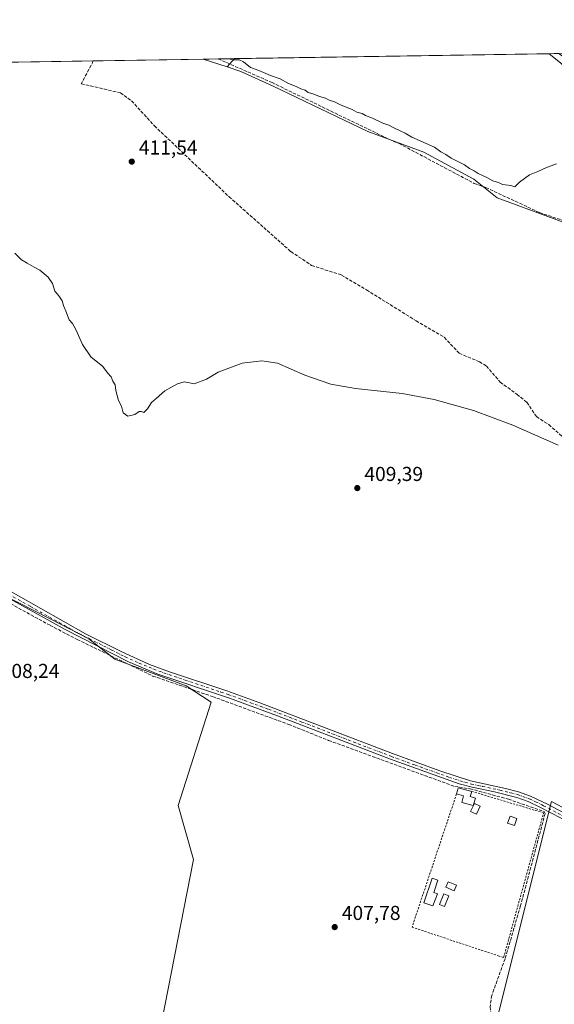
# Model space of a CAD drawing. Units: metres. Extents: x 607807 to 611267, y 4706134 to 4708501.
# Drawn here: x 609893 to 610158, y 4708012 to 4708501 of the extents above; entities that cross this region are included whole.
import ezdxf

# ---------------------------------------------------------------- set-up
doc = ezdxf.new("R2010")
doc.units = ezdxf.units.M
doc.header["$MEASUREMENT"] = 0
for name, pattern in [('DGN Style 2', [1.6480167562047852, 0.988810053722871, -0.6592067024819142]), ('DGN Style 3', [2.307223458686699, 1.648016756204785, -0.6592067024819142]), ('DGN Style 4', [2.6384748266838614, 1.318413404963828, -0.6592067024819142, 0.001648016756204785, -0.6592067024819142])]:
    doc.linetypes.add(name, pattern=pattern)
for name, color, linetype, lineweight in [('Alambrada', 7, 'DGN Style 2', 0), ('Camino Cxs', 7, 'Continuous', 0), ('Camino eje', 30, 'DGN Style 4', 13), ('Comarca CxS', 21, 'Continuous', 0), ('Comunidad Autónoma CxS', 142, 'Continuous', 0), ('Corriente artificial lineal', 4, 'DGN Style 3', 13), ('Cultivos herbáceos CxS', 92, 'Continuous', 0), ('Cultivos leñosos CxS', 92, 'Continuous', 0), ('Curva de nivel normal', 30, 'Continuous', 0), ('Edificación Cxs', 1, 'Continuous', 13), ('Edificación ligera Cxs', 1, 'Continuous', 0), ('Estanque Cxs', 5, 'Continuous', 0), ('Matorral CxS', 135, 'Continuous', 0), ('Municipio CxS', 4, 'Continuous', 0), ('Pista no pavimentada Cxs', 111, 'Continuous', 0), ('Provincia CxS', 1, 'Continuous', 0), ('Punto de cota en terreno', 7, 'Continuous', 0), ('Rótulo de punto de cota en terreno', 7, 'Continuous', 0)]:
    doc.layers.add(name, color=color, linetype=linetype, lineweight=lineweight)
doc.styles.add('Style-Arial', font='txt')

# ---------------------------------------------------------------- blocks, each defined once
blk = doc.blocks.new('*U14')
at = {"layer": 'Cultivos herbáceos CxS', "color": 92, "linetype": 'Continuous', "lineweight": 0}
for points in [[(610747.0727000004, 4707717.9483, 408.0748000000021), (610569.0657000003, 4707774.822899999, 407.9272999999957), (610434.0938999997, 4707822.5119, 407.9774000000034), (610334.8875000002, 4707851.199100001, 408.0512000000017), (610283.2878999999, 4707866.337300001, 408.1009999999951), (610336.9896999998, 4708017.444900001, 408.823000000004), (610157.0586999999, 4708112.950300001, 408.1892999999982), (610130.7594999997, 4708007.759099999, 408.1168000000035), (609963.5100999996, 4708003.779300001, 407.7553000000044), (609979.2449000003, 4708084.147700001, 407.9881000000024), (609971.6190999999, 4708110.851700001, 408.0819999999949), (609988.0549, 4708162.1757, 408.687699999995), (609975.6262999997, 4708170.370100001, 408.7679000000062), (609957.8853000002, 4708177.0233, 408.7627999999968), (609940.1445000004, 4708183.676300001, 408.772299999997), (609927.2660999997, 4708193.721899999, 408.9440999999933), (609908.0736999996, 4708203.6819, 409.0617000000057), (609820.7313000001, 4708248.1183, 409.684699999998)], [(609846.9787999997, 4708479.547300001, 416.6431000000011), (609984.0267000003, 4708481.704500001, 414.7011999999959), (609995.9099000003, 4708477.819300001, 414.6423000000068), (610002.6895000003, 4708475.6029, 414.6638999999996), (610018.7472999999, 4708468.338300001, 414.6833000000042), (610065.7735000001, 4708445.780300001, 414.4176000000007), (610093.6832999998, 4708435.456900001, 414.7176999999938), (610118.5345000001, 4708422.075099999, 414.9985000000015), (610130.1381000001, 4708412.871900001, 414.1315999999933), (610203.6835000003, 4708385.6535, 414.0804999999964), (610274.5828999998, 4708364.1643, 414.3527999999933), (610333.8702999996, 4708363.227700001, 414.3643000000012), (610377.0340999998, 4708367.404899999, 414.4486000000034), (610391.1325000003, 4708365.686699999, 414.1643999999943), (610412.8790999996, 4708363.0363, 414.6708999999973), (610429.1475000001, 4708354.060500001, 414.0075999999972), (610453.8777000001, 4708340.4157, 413.7272999999986), (610483.2805000005, 4708321.1735, 413.2272999999986), (610513.1980999997, 4708305.131100001, 413.8889000000054), (610630.4845000004, 4708270.1303, 412.6435000000056), (610722.4515000005, 4708247.530099999, 414.3724999999977)]]:
    blk.add_polyline3d(points, dxfattribs=at)
blk = doc.blocks.new('*U16')
at = {"layer": 'Cultivos herbáceos CxS', "color": 92, "linetype": 'Continuous', "lineweight": 0}
blk.add_3dface([(609999.6557, 4708481.9505, 414.9416000000056), (609995.9099000003, 4708477.819300001, 414.6423000000068), (609984.0267000003, 4708481.704500001, 414.7011999999959)], dxfattribs=at)
blk = doc.blocks.new('5PATER')
at = {"layer": 'Matorral CxS', "linetype": 'Continuous', "lineweight": 0}
h = blk.add_hatch(color=51, dxfattribs=at)
edge = h.paths.add_edge_path()
edge.add_ellipse((0, 0), major_axis=(-0.1095731443231308, -0.1110710700762829), ratio=0.9994222409660322, start_angle=0, end_angle=360)

msp = doc.modelspace()

# ---------------------------------------------------------------- linework, layer by layer
at = {"layer": 'Alambrada', "color": 7, "linetype": 'DGN Style 2', "lineweight": 0}
msp.add_polyline3d([(610109.8901000004, 4708116.640100001, 410.5638999999938), (610087.7801000001, 4708050.440099999, 409.8435000000027), (610130.6300999997, 4708036.2301, 413.8475999999937), (610133.2701000003, 4708035.350099999, 412.247000000003), (610153.1201, 4708107.2401, 412.489499999996), (610117.4801000003, 4708117.9001, 414.2271000000038)], dxfattribs=at)
at = {"layer": 'Camino Cxs', "color": 7, "linetype": 'Continuous', "lineweight": 0}
for points in [[(609881.0201000003, 4708221.340100001, 409.0718999999954), (609925.6901000004, 4708196.220100001, 409.0700999999972), (609943.5800999999, 4708187.280099999, 408.9559000000008), (609957.4001000002, 4708181.020099999, 408.9541999999929), (609967.3501000004, 4708177.380100001, 408.9300999999978), (609995.7901, 4708167.850099999, 409.0203000000038), (610012.2401000002, 4708161.9001, 408.9591999999975), (610078.0900999998, 4708136.670100001, 408.6453000000038), (610101.5701000001, 4708128.100099999, 408.5295999999944), (610116.8800999997, 4708123.1801, 409.1358000000037), (610134.2001, 4708119.4101, 409.3748000000051), (610140.6101000002, 4708117.7401, 408.709799999997), (610146.5800999999, 4708115.610099999, 409.3053000000073), (610152.9001000002, 4708112.620100001, 408.6986000000034), (610154.7100999998, 4708111.6601, 408.9790999999968), (610163.0900999998, 4708107.2501, 408.2277000000031)], [(609881.0201000003, 4708221.340100001, 409.0718999999954), (609925.6901000004, 4708196.220100001, 409.0700999999972), (609943.5800999999, 4708187.280099999, 408.9559000000008), (609957.4001000002, 4708181.020099999, 408.9541999999929), (609967.3501000004, 4708177.380100001, 408.9300999999978), (609995.7901, 4708167.850099999, 409.0203000000038), (610012.2401000002, 4708161.9001, 408.9591999999975), (610078.0900999998, 4708136.670100001, 408.6453000000038), (610101.5701000001, 4708128.100099999, 408.5295999999944), (610116.8800999997, 4708123.1801, 409.1358000000037), (610134.2001, 4708119.4101, 409.3748000000051), (610140.6101000002, 4708117.7401, 408.709799999997), (610146.5800999999, 4708115.610099999, 409.3053000000073), (610152.9001000002, 4708112.620100001, 408.6986000000034), (610154.7100999998, 4708111.6601, 408.9790999999968), (610163.0900999998, 4708107.2501, 408.2277000000031)], [(610161.7701000003, 4708104.5601, 408.4879999999976), (610151.5601000005, 4708109.9301, 411.1345000000001), (610145.4301000005, 4708112.840100001, 411.0013000000035), (610139.7500999998, 4708114.870100001, 410.8387999999977), (610128.6700999998, 4708117.620100001, 413.5326999999961), (610117.5900999998, 4708119.9301, 412.0896999999969), (610111.1700999998, 4708121.670100001, 409.0774999999995), (610077.0500999996, 4708133.860099999, 408.8178000000044), (610020.9101, 4708155.4801, 408.8709999999992), (609997.1401000004, 4708164.190099999, 408.9746000000014), (609961.5701000001, 4708176.2301, 408.9278999999952), (609946.9801000003, 4708182.3201, 408.9513000000007), (609915.4801000003, 4708198.300100001, 409.0712000000058), (609879.3101000005, 4708218.360099999, 409.1420000000071)], [(610338.6404999997, 4708014.470000001, 408.8086999999941), (610333.1801000005, 4708016.6801, 408.771900000007), (610328.1801000005, 4708018.700099999, 408.7262999999948), (610290.7001, 4708038.3101, 408.4570999999996), (610248.8300999999, 4708064.1801, 408.4312000000064), (610230.4501, 4708074.210100001, 408.540599999993), (610202.4501, 4708085.970100001, 408.5002999999998), (610161.7701000003, 4708104.5601, 408.4879999999976), (610151.5601000005, 4708109.9301, 411.1345000000001), (610145.4301000005, 4708112.840100001, 411.0013000000035), (610139.7500999998, 4708114.870100001, 410.8387999999977), (610128.6700999998, 4708117.620100001, 413.5326999999961), (610117.5900999998, 4708119.9301, 412.0896999999969), (610111.1700999998, 4708121.670100001, 409.0774999999995), (610077.0500999996, 4708133.860099999, 408.8178000000044), (610020.9101, 4708155.4801, 408.8709999999992), (609997.1401000004, 4708164.190099999, 408.9746000000014), (609961.5701000001, 4708176.2301, 408.9278999999952), (609946.9801000003, 4708182.3201, 408.9513000000007), (609915.4801000003, 4708198.300100001, 409.0712000000058), (609879.3101000005, 4708218.360099999, 409.1420000000071)]]:
    msp.add_polyline3d(points, dxfattribs=at)
at = {"layer": 'Camino eje', "color": 30, "linetype": 'DGN Style 4', "lineweight": 13}
msp.add_polyline3d([(609880.1651, 4708219.850099999, 409.1131000000024), (609898.2500999998, 4708209.8201, 409.0850000000065), (609920.5850999998, 4708197.2601, 409.1051000000007), (609922.5651000004, 4708196.270099999, 409.0874999999942), (609938.3151000004, 4708188.280099999, 409.010500000004), (609945.2801000001, 4708184.800100001, 408.9548999999971), (609952.1901000004, 4708181.670100001, 408.9357000000018), (609959.4851000002, 4708178.6251, 408.9716999999946), (609964.4600999998, 4708176.8051, 408.938599999994), (609975.1001000004, 4708173.2401, 408.9182000000001), (609992.8850999996, 4708167.220100001, 408.9891000000061), (609996.4650999998, 4708166.020099999, 408.9986999999965), (610004.6901000004, 4708163.045100001, 408.9945000000007), (610016.5751, 4708158.690099999, 408.9550000000018), (610033.0374999996, 4708152.3825, 408.8181000000041), (610061.1074999999, 4708141.5725, 408.6478999999963), (610077.5701000001, 4708135.265100001, 408.7326999999932), (610089.3101000005, 4708130.9801, 408.6309000000037), (610106.3701, 4708124.8851, 408.605899999995), (610114.0251000002, 4708122.425100001, 408.9873999999982), (610117.2351000002, 4708121.5551, 410.2568000000028), (610122.7751000002, 4708120.4001, 412.8907999999938), (610131.4351000005, 4708118.515100001, 410.7326999999932), (610136.9751000004, 4708117.140100001, 409.4887000000017), (610140.1801000005, 4708116.3051, 409.678899999999), (610146.0050999997, 4708114.225099999, 410.1083999999973), (610149.1651, 4708112.7301, 409.8702000000048), (610152.2301000003, 4708111.2751, 409.8463999999949), (610153.1350999996, 4708110.795100001, 409.9541000000027), (610162.4301000005, 4708105.905099999, 408.2817000000068)], dxfattribs=at)
at = {"layer": 'Comarca CxS', "color": 21, "linetype": 'Continuous', "lineweight": 0, "flags": 128}
msp.add_lwpolyline([(610976.064740787, 4706183.461838861), (607842.9000008084, 4706134.189982918), (607807.1100008087, 4708447.439982893), (611229.6200008346, 4708501.309982895), (611264.5683285187, 4706312.161121123), (611266.5500008343, 4706188.029982916)], close=True, dxfattribs=at)
at = {"layer": 'Comunidad Autónoma CxS', "color": 142, "linetype": 'Continuous', "lineweight": 0, "flags": 128}
msp.add_lwpolyline([(610976.064740787, 4706183.461838861), (607842.9000008084, 4706134.189982918), (607807.1100008087, 4708447.439982893), (611229.6200008346, 4708501.309982895), (611264.5683285187, 4706312.161121123), (611266.5500008343, 4706188.029982916)], close=True, dxfattribs=at)
at = {"layer": 'Corriente artificial lineal', "color": 4, "linetype": 'DGN Style 3', "lineweight": 13, "extrusion": (-0.2335406886875801, 0.06732894266092948, 0.9700131752752084), "elevation": 174974.4380833354, "flags": 128}
msp.add_lwpolyline([(-4693177.408074375, -696617.1469287126), (-4693176.419153174, -696617.0658762116), (-4693164.945073574, -696619.5780923087)], dxfattribs=at)
at = {"layer": 'Corriente artificial lineal', "color": 4, "linetype": 'DGN Style 3', "lineweight": 13}
for points in [[(609991.4886999996, 4708481.821900001, 414.8705999999947), (610018.2801000001, 4708470.050100001, 414.8494999999967), (610076.3101000005, 4708441.9301, 414.6784000000043), (610081.3901000004, 4708439.7501, 414.3263000000007), (610118.6601, 4708419.9901, 414.4398999999976), (610124.4301000005, 4708417.950099999, 414.6750999999931), (610151.1300999997, 4708405.450099999, 414.1242999999959), (610201.1300999997, 4708388.860099999, 414.5298000000039), (610246.2401000002, 4708372.770099999, 414.4606000000058), (610261.2801000001, 4708366.190099999, 414.2235999999975), (610265.8490000004, 4708365.402000001, 414.3383999999933)], [(609923.5201000003, 4708469.520099999, 412.4919999999984), (609942.9437999995, 4708464.950999999, 412.6252999999998), (609948.5, 4708460.9823, 412.460500000001), (609959.8771000003, 4708448.546800001, 412.1247000000003), (609996.9188999999, 4708413.357200001, 411.6171000000031), (610027.6106000004, 4708386.105000001, 411.4977000000072), (610037.9293999998, 4708379.2259, 411.2112999999954), (610052.7461000001, 4708374.463300001, 411.1872000000003), (610065.1815, 4708367.055000001, 411.1595999999991), (610089.7878000002, 4708351.709100001, 410.9440999999933), (610103.8108000001, 4708343.506999999, 411.0522000000055), (610111.2191000005, 4708335.569499999, 410.7501000000047), (610121.2732999995, 4708331.336200001, 410.8840999999957), (610124.7128999997, 4708329.219500001, 410.9382999999943), (610131.5921, 4708321.282000001, 410.9119000000064), (610139.7942000004, 4708315.196599999, 410.754700000005), (610144.8213000001, 4708311.227800001, 410.6301999999997), (610149.5838000001, 4708304.084000001, 410.2678000000014), (610155.6692000004, 4708300.115300001, 410.3147000000026), (610174.9837999997, 4708283.1819, 410.4263000000064)], [(609836.5658999998, 4708239.3872, 409.2041000000027), (609848.7600999996, 4708233.690099999, 408.8209999999963), (609880.2401000002, 4708215.610099999, 408.8778000000021), (609908.0401, 4708200.4001, 408.9039000000048), (609921.4901000002, 4708193.360099999, 408.8558000000049), (609959.0900999998, 4708175.210100001, 408.7085999999982), (609988.7100999998, 4708165.0101, 408.7642999999953), (610026.5301000001, 4708151.1801, 408.5911999999953), (610046.3501000004, 4708143.2401, 408.4875999999931), (610109.0100999996, 4708120.340100001, 408.4235999999946), (610116.5201000003, 4708119.220100001, 408.4796000000061), (610135.6601, 4708114.0101, 408.4214999999967), (610153.4301000005, 4708107.890100001, 408.2434999999969), (610153.8901000004, 4708106.9801, 408.238400000002), (610141.6601, 4708060.970100001, 408.0532999999996), (610133.9600999998, 4708034.770099999, 407.8874999999971), (610127.4101, 4708016.590100001, 408.0807999999961), (610126.5100999996, 4708010.9001, 408.1925000000047), (610128.1101000002, 4708002.5601, 408.0054999999993)]]:
    msp.add_polyline3d(points, dxfattribs=at)
at = {"layer": 'Cultivos herbáceos CxS', "color": 92, "linetype": 'Continuous', "lineweight": 0, "extrusion": (0.04322882523322322, 0.0006803861432665017, 0.9990649657272803), "elevation": 29982.80622549016, "flags": 128}
msp.add_lwpolyline([(4698299.158303739, -683212.4184883086), (4698299.15830374, -683294.7653735944)], dxfattribs=at)
at = {"layer": 'Cultivos herbáceos CxS', "color": 92, "linetype": 'Continuous', "lineweight": 0, "extrusion": (-0.02951719531609262, -0.0004646188270092012, 0.9995641646787952), "elevation": -19778.14644077218, "flags": 128}
msp.add_lwpolyline([(-4698298.174744511, 683673.0008487117), (-4698298.174744511, 683727.8197276486)], dxfattribs=at)
at = {"layer": 'Cultivos herbáceos CxS', "color": 92, "linetype": 'Continuous', "lineweight": 0, "extrusion": (0.004477714943139204, -0.001463972691068037, 0.9999889033648564), "elevation": -3747.057444076068, "flags": 128}
msp.add_lwpolyline([(609976.0542716385, 4708481.26465922), (609987.938016243, 4708477.379355056)], dxfattribs=at)
msp.add_lwpolyline([(609976.0542716385, 4708481.26465922), (609987.938016243, 4708477.379355056)], dxfattribs=at)
at = {"layer": 'Cultivos herbáceos CxS', "color": 92, "linetype": 'Continuous', "lineweight": 0, "extrusion": (-0.02268960884105263, -0.0003572711899278164, 0.9997424938492597), "elevation": -15107.90941223831, "flags": 128}
msp.add_lwpolyline([(-4698294.474271955, 683872.3780447277), (-4698294.474271956, 683879.843092045)], dxfattribs=at)
at = {"layer": 'Cultivos herbáceos CxS', "color": 92, "linetype": 'Continuous', "lineweight": 0, "extrusion": (-0.008691149097676914, -0.0001367486633978191, 0.9999622218999901), "elevation": -5530.550646275498, "flags": 128}
msp.add_lwpolyline([(609972.0558860712, 4708481.109629354), (609980.2230946887, 4708481.238129355)], dxfattribs=at)
at = {"layer": 'Cultivos herbáceos CxS', "color": 92, "linetype": 'Continuous', "lineweight": 0, "extrusion": (-0.03599864971941377, -0.0397024003856872, 0.998562875647795), "elevation": -208482.8542722879, "flags": 128}
msp.add_lwpolyline([(-2710824.292299731, 3892283.210036338), (-2710824.292299731, 3892277.625326231)], dxfattribs=at)
at = {"layer": 'Cultivos herbáceos CxS', "color": 92, "linetype": 'Continuous', "lineweight": 0}
for points in [[(609995.9099000003, 4708477.819300001, 414.6423000000068), (610002.6895000003, 4708475.6029, 414.6638999999996), (610018.7472999999, 4708468.338300001, 414.6833000000042), (610065.7735000001, 4708445.780300001, 414.4176000000007), (610093.6832999998, 4708435.456900001, 414.7176999999938), (610118.5345000001, 4708422.075099999, 414.9985000000015), (610130.1381000001, 4708412.871900001, 414.1315999999933), (610203.6835000003, 4708385.6535, 414.0804999999964), (610274.5828999998, 4708364.1643, 414.3527999999933), (610333.8702999996, 4708363.227700001, 414.3643000000012), (610377.0340999998, 4708367.404899999, 414.4486000000034), (610391.1325000003, 4708365.686699999, 414.1643999999943)], [(609820.7313000001, 4708248.1183, 409.684699999998), (609908.0736999996, 4708203.6819, 409.0617000000057), (609927.2660999997, 4708193.721899999, 408.9440999999933), (609940.1445000004, 4708183.676300001, 408.772299999997), (609957.8853000002, 4708177.0233, 408.7627999999968), (609975.6262999997, 4708170.370100001, 408.7679000000062), (609988.0549, 4708162.1757, 408.687699999995), (609971.6190999999, 4708110.851700001, 408.0819999999949), (609979.2449000003, 4708084.147700001, 407.9881000000024), (609963.5100999996, 4708003.779300001, 407.7553000000044), (610130.7594999997, 4708007.759099999, 408.1168000000035), (610157.0586999999, 4708112.950300001, 408.1892999999982), (610336.9896999998, 4708017.444900001, 408.823000000004), (610283.2878999999, 4707866.337300001, 408.1009999999951)]]:
    msp.add_polyline3d(points, dxfattribs=at)
at = {"layer": 'Cultivos leñosos CxS', "color": 92, "linetype": 'Continuous', "lineweight": 0, "extrusion": (-0.03599864971941377, -0.0397024003856872, 0.998562875647795), "elevation": -208482.8542722879, "flags": 128}
msp.add_lwpolyline([(-2710824.292299731, 3892283.210036338), (-2710824.292299731, 3892277.625326231)], dxfattribs=at)
at = {"layer": 'Cultivos leñosos CxS', "color": 92, "linetype": 'Continuous', "lineweight": 0, "extrusion": (-0.02279410540750671, -0.0003587830317543444, 0.9997401162469213), "elevation": -15178.88611627403, "flags": 128}
msp.add_lwpolyline([(-4698298.481376328, 683858.9113891856), (-4698298.481376328, 684015.265783146)], dxfattribs=at)
at = {"layer": 'Cultivos leñosos CxS', "color": 92, "linetype": 'Continuous', "lineweight": 0, "extrusion": (-0.05782475342671348, -0.000909655161000815, 0.9983263346314311), "elevation": -39147.40894987655, "flags": 128}
msp.add_lwpolyline([(-4698304.586536488, 683020.7866631529), (-4698304.586536488, 683023.2766380649)], dxfattribs=at)
at = {"layer": 'Cultivos leñosos CxS', "color": 92, "linetype": 'Continuous', "lineweight": 0, "extrusion": (-0.03140430940458649, -0.0004949812345494579, 0.9995066404703865), "elevation": -21073.77228808788, "flags": 128}
msp.add_lwpolyline([(-4698283.840162493, 683962.1022514399), (-4698283.840162493, 683964.197245074)], dxfattribs=at)
at = {"layer": 'Cultivos leñosos CxS', "color": 92, "linetype": 'Continuous', "lineweight": 0}
msp.add_polyline3d([(610391.1325000003, 4708365.686699999, 414.1643999999943), (610377.0340999998, 4708367.404899999, 414.4486000000034), (610333.8702999996, 4708363.227700001, 414.3643000000012), (610274.5828999998, 4708364.1643, 414.3527999999933), (610203.6835000003, 4708385.6535, 414.0804999999964), (610130.1381000001, 4708412.871900001, 414.1315999999933), (610118.5345000001, 4708422.075099999, 414.9985000000015), (610093.6832999998, 4708435.456900001, 414.7176999999938), (610065.7735000001, 4708445.780300001, 414.4176000000007), (610018.7472999999, 4708468.338300001, 414.6833000000042), (610002.6895000003, 4708475.6029, 414.6638999999996), (609995.9099000003, 4708477.819300001, 414.6423000000068), (609999.6557, 4708481.9505, 414.9416000000056), (610160.5294000005, 4708484.482600001, 418.7158000000054), (610178.5960999997, 4708472.760299999, 418.0485000000044), (610374.3227000004, 4708467.8915, 418.4670000000042), (610391.9072000004, 4708449.531500001, 417.0252000000037), (610407.5702999998, 4708432.9977, 416.6894999999931), (610418.0122999996, 4708418.204299999, 416.203800000003), (610424.0126999998, 4708405.1119, 415.8537999999971), (610424.0122999996, 4708378.546700001, 415.0341999999946), (610390.9935, 4708372.633500001, 414.7883000000002)], close=True, dxfattribs=at)
for points in [[(609995.9099000003, 4708477.819300001, 414.6423000000068), (610002.6895000003, 4708475.6029, 414.6638999999996), (610018.7472999999, 4708468.338300001, 414.6833000000042), (610065.7735000001, 4708445.780300001, 414.4176000000007), (610093.6832999998, 4708435.456900001, 414.7176999999938), (610118.5345000001, 4708422.075099999, 414.9985000000015), (610130.1381000001, 4708412.871900001, 414.1315999999933), (610203.6835000003, 4708385.6535, 414.0804999999964), (610274.5828999998, 4708364.1643, 414.3527999999933), (610333.8702999996, 4708363.227700001, 414.3643000000012), (610377.0340999998, 4708367.404899999, 414.4486000000034), (610391.1325000003, 4708365.686699999, 414.1643999999943)], [(609820.7313000001, 4708248.1183, 409.684699999998), (609908.0736999996, 4708203.6819, 409.0617000000057), (609927.2660999997, 4708193.721899999, 408.9440999999933), (609940.1445000004, 4708183.676300001, 408.772299999997), (609957.8853000002, 4708177.0233, 408.7627999999968), (609975.6262999997, 4708170.370100001, 408.7679000000062), (609988.0549, 4708162.1757, 408.687699999995), (609971.6190999999, 4708110.851700001, 408.0819999999949), (609979.2449000003, 4708084.147700001, 407.9881000000024), (609963.5100999996, 4708003.779300001, 407.7553000000044), (610130.7594999997, 4708007.759099999, 408.1168000000035), (610157.0586999999, 4708112.950300001, 408.1892999999982), (610336.9896999998, 4708017.444900001, 408.823000000004), (610283.2878999999, 4707866.337300001, 408.1009999999951), (610235.0208999999, 4707880.497500001, 408.1059999999998), (610112.1012000004, 4707911.3684, 408.3148999999976), (610094.1463000001, 4707915.877699999, 408.372000000003), (609953.4149000002, 4707952.216700001, 408.2078000000038), (609936.6338999998, 4707956.549900001, 408.2694999999949), (609935.2659999998, 4707956.8499, 408.2584999999963), (609843.8690999999, 4707976.894300001, 408.4802000000054)], [(609820.7313000001, 4708248.1183, 409.684699999998), (609908.0736999996, 4708203.6819, 409.0617000000057), (609927.2660999997, 4708193.721899999, 408.9440999999933), (609940.1445000004, 4708183.676300001, 408.772299999997), (609957.8853000002, 4708177.0233, 408.7627999999968), (609975.6262999997, 4708170.370100001, 408.7679000000062), (609988.0549, 4708162.1757, 408.687699999995), (609971.6190999999, 4708110.851700001, 408.0819999999949), (609979.2449000003, 4708084.147700001, 407.9881000000024), (609963.5100999996, 4708003.779300001, 407.7553000000044), (610130.7594999997, 4708007.759099999, 408.1168000000035), (610157.0586999999, 4708112.950300001, 408.1892999999982), (610336.9896999998, 4708017.444900001, 408.823000000004), (610283.2878999999, 4707866.337300001, 408.1009999999951)]]:
    msp.add_polyline3d(points, dxfattribs=at)
at = {"layer": 'Curva de nivel normal', "color": 30, "linetype": 'Continuous', "lineweight": 0, "flags": 128}
for points, elevation in [([(610159.5800000001, 4708429.6601), (610154.2199999997, 4708427.770099999), (610150.25, 4708425.870100001), (610146.04, 4708424.170100001), (610141.0899999999, 4708420.590100001), (610138.8099999996, 4708418.350099999), (610136.9199999999, 4708418.850099999), (610132.75, 4708419.4001), (610130.7400000002, 4708420.390100001), (610127.9800000006, 4708421.300100001), (610124.9199999999, 4708422.9001), (610120.5599999996, 4708424.880100001), (610118.5800000001, 4708426.2401), (610116.3700000001, 4708427.360099999), (610113.8600000005, 4708429.1801), (610107.2300000006, 4708432.550100001), (610104.5999999996, 4708434.2601), (610102.0599999996, 4708435.720100001), (610099, 4708437.9801), (610094.7400000002, 4708439.720100001), (610087.6900000004, 4708443.0101), (610084.3399999999, 4708444.9901), (610079.0999999996, 4708447.360099999), (610076.2599999999, 4708448.9901), (610073.2599999999, 4708449.850099999), (610068.0999999996, 4708452.420100001), (610064.7199999997, 4708453.700099999), (610063, 4708454.6601), (610060.3399999999, 4708455.3201), (610058.0999999996, 4708456.7501), (610052.5700000003, 4708458.890100001), (610049.2300000006, 4708460.460100001), (610046.6600000003, 4708461.3101), (610044.7800000003, 4708462.350099999), (610041.8499999996, 4708463.170100001), (610039.0599999996, 4708464.380100001), (610036.1500000004, 4708465.130100001), (610034.7800000003, 4708466.280099999), (610032.5700000003, 4708466.950099999), (610030.29, 4708468.0801), (610026.4299999997, 4708469.640100001), (610022.2999999998, 4708471.920100001), (610017.5499999998, 4708473.630100001), (610011.75, 4708476.0701), (610007.5199999996, 4708477.5001), (610004.0899999999, 4708480.380100001), (610001.9199999999, 4708481.390100001), (609998.7000000002, 4708481.340100001), (609996.9523, 4708481.908100001)], 415), ([(610160.3899999997, 4708289.9101), (610137.7699999996, 4708299.9001), (610118.2800000003, 4708307.110099999), (610098.8099999996, 4708312.630100001), (610082.8200000003, 4708315.610099999), (610059.6399999997, 4708318.140100001), (610047.4100000003, 4708320.280099999), (610034.5999999996, 4708324.780099999), (610020.9800000006, 4708330.6501), (610013.2100000001, 4708331.9001), (610003.4299999997, 4708330.6501), (609991.4500000002, 4708326.1801), (609985.7000000002, 4708322.7601), (609979.5899999999, 4708320.4001), (609977.2599999999, 4708320.9101), (609974.5899999999, 4708321.460100001), (609971.3700000001, 4708320.440099999), (609965.04, 4708316.940099999), (609960.7000000002, 4708313.1601), (609958.3700000001, 4708311.170100001), (609956.3700000001, 4708308.020099999), (609954.5599999996, 4708306.220100001), (609953.4800000006, 4708306.690099999), (609952.2300000006, 4708306.6801), (609950.04, 4708305.220100001), (609946.6399999997, 4708304.270099999), (609944.3499999996, 4708306.020099999), (609943.4800000006, 4708309.3101), (609942.0599999996, 4708312.1601), (609940.6900000004, 4708317.0101), (609940.2800000003, 4708319.8201), (609939.2300000006, 4708321.7601), (609938.29, 4708323.8301), (609936.5700000003, 4708325.890100001), (609934.2400000002, 4708329.020099999), (609928.3200000003, 4708333.8201), (609924.0800000001, 4708340.0001), (609920.7999999998, 4708347.370100001), (609919.0999999996, 4708350.390100001), (609917.5599999996, 4708352.1601), (609916.2199999997, 4708355.690099999), (609914.7000000002, 4708359.360099999), (609914.04, 4708361.690099999), (609912.6200000001, 4708363.610099999), (609911.7000000002, 4708365.020099999), (609910.4500000002, 4708366.440099999), (609909.2199999997, 4708370.200099999), (609907, 4708373.3201), (609902.9000000004, 4708376.940099999), (609900.04, 4708378.4001), (609896.6500000004, 4708380.340100001), (609893.8399999999, 4708381.9801), (609890.4900000002, 4708385.3101)], 410)]:
    msp.add_lwpolyline(points, dxfattribs=dict(at, elevation=elevation))
at = {"layer": 'Edificación Cxs', "color": 1, "linetype": 'Continuous', "lineweight": 13, "flags": 128}
for points, elevation in [([(610119.3501000004, 4708114.540100001), (610118.1401000004, 4708110.970100001), (610112.4401000004, 4708112.4101), (610113.3000999996, 4708115.7601), (610109.8901000004, 4708116.640100001), (610110.3300999999, 4708118.380100001), (610110.6401000004, 4708119.640100001), (610117.4801000003, 4708117.9001), (610116.7301000003, 4708115.4301)], 416.1912000000012), ([(610100.3501000004, 4708067.0801), (610098.0301000001, 4708061.090100001), (610093.6601, 4708062.550100001), (610097.7301000003, 4708074.8301), (610100.6101000002, 4708073.880100001), (610098.5500999996, 4708067.6801)], 411.2497000000003)]:
    msp.add_lwpolyline(points, close=True, dxfattribs=dict(at, elevation=elevation))
at = {"layer": 'Edificación Cxs', "color": 1, "linetype": 'Continuous', "lineweight": 13, "extrusion": (-0.435906999653039, 0.2608997076263049, 0.8613457088846465), "elevation": 962748.8961550874, "flags": 128}
msp.add_lwpolyline([(-4353144.041515157, -1631523.579088872), (-4353141.536954469, -1631522.853525831), (-4353142.118822181, -1631519.712896879)], dxfattribs=at)
at = {"layer": 'Edificación Cxs', "color": 1, "linetype": 'Continuous', "lineweight": 13}
for points in [[(610109.8901000004, 4708116.640100001, 410.5638999999938), (610110.3300999999, 4708118.380100001, 410.114499999996), (610110.6401000004, 4708119.640100001, 409.7553000000044), (610117.4801000003, 4708117.9001, 414.2271000000038)], [(610119.3501000004, 4708114.540100001, 416.1912000000011), (610118.1401000004, 4708110.970100001, 415.1652999999933), (610112.4401000004, 4708112.4101, 413.0448999999935), (610113.3000999996, 4708115.7601, 412.3024000000005), (610109.8901000004, 4708116.640100001, 410.5638999999938)], [(610100.3501000004, 4708067.0801, 411.2497000000003), (610098.0301000001, 4708061.090100001, 410.3178999999946), (610093.6601, 4708062.550100001, 410.4412000000011), (610097.7301000003, 4708074.8301, 409.9339999999939), (610100.6101000002, 4708073.880100001, 410.3151999999973), (610098.5500999996, 4708067.6801, 411.1157999999996), (610100.3501000004, 4708067.0801, 411.2497000000003)]]:
    msp.add_polyline3d(points, dxfattribs=at)
at = {"layer": 'Edificación ligera Cxs', "color": 1, "linetype": 'Continuous', "lineweight": 0}
for points in [[(610139.8501000004, 4708104.4801, 410.473800000007), (610138.6201, 4708100.940099999, 409.7776000000013), (610135.2600999996, 4708102.100099999, 410.2307000000001), (610136.4801000003, 4708105.630100001, 410.6248000000051), (610139.8501000004, 4708104.4801, 410.473800000007)], [(610109.8000999996, 4708071.2401, 409.2118999999948), (610108.6601, 4708068.550100001, 409.4980000000069), (610104.5701000001, 4708070.290100001, 410.6034999999974), (610105.7100999998, 4708072.970100001, 409.9802999999956), (610109.8000999996, 4708071.2401, 409.2118999999948)], [(610106.0500999996, 4708066.0801, 410.0803000000014), (610103.8701, 4708060.6801, 409.6579999999958), (610101.3701, 4708061.6801, 410.3616000000038), (610103.5500999996, 4708067.0801, 411.059699999998), (610106.0500999996, 4708066.0801, 410.0803000000014)]]:
    msp.add_polyline3d(points, dxfattribs=at)
for points in [[(610139.8501000004, 4708104.4801, 410.6248000000051), (610138.6201, 4708100.940099999, 410.6248000000051), (610135.2600999996, 4708102.100099999, 410.6248000000051), (610136.4801000003, 4708105.630100001, 410.6248000000051)], [(610109.8000999996, 4708071.2401, 410.6034999999974), (610108.6601, 4708068.550100001, 410.6034999999974), (610104.5701000001, 4708070.290100001, 410.6034999999974), (610105.7100999998, 4708072.970100001, 410.6034999999974)], [(610106.0500999996, 4708066.0801, 411.059699999998), (610103.8701, 4708060.6801, 411.059699999998), (610101.3701, 4708061.6801, 411.059699999998), (610103.5500999996, 4708067.0801, 411.059699999998)]]:
    msp.add_3dface(points, dxfattribs=at)
at = {"layer": 'Estanque Cxs', "color": 5, "linetype": 'Continuous', "lineweight": 0}
msp.add_polyline3d([(610121.6401000004, 4708110.520099999, 408.4670000000042), (610119.7500999998, 4708106.5801, 408.3781000000017), (610116.8701, 4708107.960100001, 408.3889999999956), (610118.7600999996, 4708111.9001, 408.4934999999969), (610121.6401000004, 4708110.520099999, 408.4670000000042)], dxfattribs=at)
msp.add_3dface([(610121.6401000004, 4708110.520099999, 408.4670000000042), (610119.7500999998, 4708106.5801, 408.3781000000017), (610116.8701, 4708107.960100001, 408.3889999999956), (610118.7600999996, 4708111.9001, 408.4934999999969)], dxfattribs=at)
at = {"layer": 'Municipio CxS', "color": 4, "linetype": 'Continuous', "lineweight": 0, "flags": 128}
msp.add_lwpolyline([(607807.1100008087, 4708447.439982893), (611229.6200008346, 4708501.309982895), (611264.5683285187, 4706312.161121123)], dxfattribs=at)
at = {"layer": 'Pista no pavimentada Cxs', "color": 111, "linetype": 'Continuous', "lineweight": 0, "extrusion": (-0.03776133432465941, -0.0005962875711141859, 0.9992866085719121), "elevation": -25429.70961070886, "flags": 128}
msp.add_lwpolyline([(-4698263.734996351, 683949.6383900286), (-4698263.734996351, 683954.6137591703)], dxfattribs=at)
at = {"layer": 'Pista no pavimentada Cxs', "color": 111, "linetype": 'Continuous', "lineweight": 0}
for points in [[(610161.5201000003, 4708479.9301, 418.2997000000032), (610155.9501, 4708484.4101, 418.5025000000023), (610160.9210999999, 4708484.489200001, 418.6904000000068)], [(610399.5081000002, 4708164.3939, 418.8371000000043), (610402.2323000003, 4708173.734099999, 415.9024000000064), (610411.1401000004, 4708197.0001, 415.9823999999935), (610412.4401000004, 4708203.120100001, 413.0436999999947), (610413.1501000002, 4708212.890100001, 411.2436000000016), (610412.5601000005, 4708218.280099999, 415.665399999998), (610411.5301000001, 4708222.940099999, 420.6463999999978), (610409.0500999996, 4708227.1601, 421.8194999999978), (610405.4001000002, 4708231.2401, 422.3653000000049), (610392.5601000005, 4708242.290100001, 424.178700000004), (610376.2200999996, 4708253.9301, 416.1104999999953), (610365.1300999997, 4708262.6501, 421.5684000000037), (610349.5100999996, 4708275.890100001, 417.8031000000047), (610330.5401, 4708295.390100001, 412.8983000000007), (610277.9801000003, 4708354.030099999, 414.0068000000028), (610266.2600999996, 4708367.130100001, 414.6649000000034), (610248.3601000002, 4708387.130100001, 415.0473000000056), (610246.1201, 4708389.600099999, 415.0623999999953), (610183.2701000003, 4708458.8201, 417.2143000000069), (610161.5201000003, 4708479.9301, 418.2997000000032), (610155.9501, 4708484.410399999, 418.5025000000023)]]:
    msp.add_polyline3d(points, dxfattribs=at)
at = {"layer": 'Provincia CxS', "color": 1, "linetype": 'Continuous', "lineweight": 0, "flags": 128}
msp.add_lwpolyline([(610976.064740787, 4706183.461838861), (607842.9000008084, 4706134.189982918), (607807.1100008087, 4708447.439982893), (611229.6200008346, 4708501.309982895), (611264.5683285187, 4706312.161121123), (611266.5500008343, 4706188.029982916)], close=True, dxfattribs=at)

# ---------------------------------------------------------------- block references
at = {"layer": 'Cultivos herbáceos CxS', "color": 92, "linetype": 'Continuous', "lineweight": 0}
for name in ['*U16', '*U14']:
    msp.add_blockref(name, (0, 0), dxfattribs=at)
at = {"layer": 'Punto de cota en terreno', "color": 7, "linetype": 'Continuous', "lineweight": 0, "xscale": 10, "yscale": 10, "zscale": 10}
for p in [(609948.5800000001, 4708430.789999999, 411.5399999999936), (610060.5800000001, 4708268.600000001, 409.3899999999995), (610049.3799999999, 4708050.49, 407.7799999999988)]:
    msp.add_blockref('5PATER', p, dxfattribs=at)

# ---------------------------------------------------------------- texts
at = {"layer": 'Rótulo de punto de cota en terreno', "color": 7, "linetype": 'Continuous', "lineweight": 0, "style": 'Style-Arial'}
for s, p in [('411,54', (609952.1078000005, 4708434.3178)), ('409,39', (610064.1078000005, 4708272.127800001)), ('408,24', (609883.5177999996, 4708174.2578)), ('407,78', (610052.9078000003, 4708054.0178))]:
    msp.add_text(s, height=7.000000000000002, dxfattribs=at).set_placement(p)

doc.saveas('drawing.dxf')
